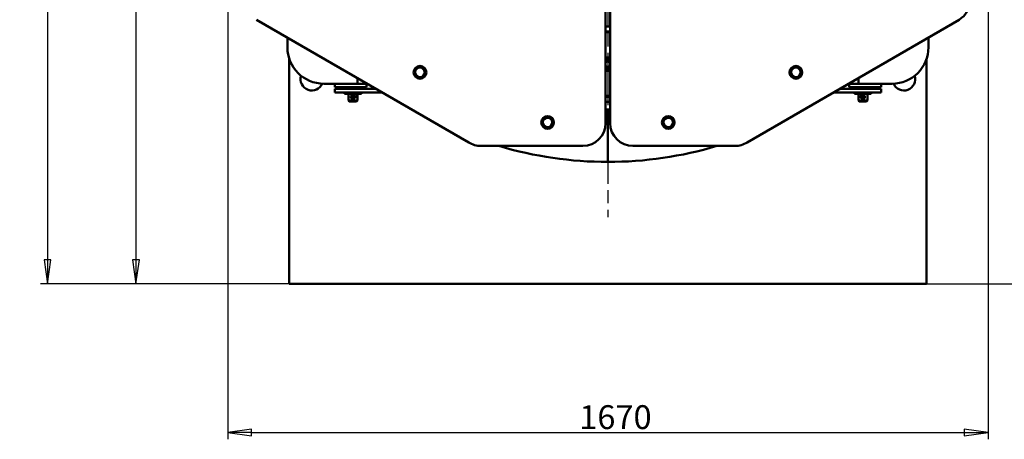
# Model space of a CAD drawing. Units: millimetres. Extents: x 0 to 12615, y 0 to 8910.
# Drawn here: x 9156 to 11319, y 4700 to 5623 of the extents above; entities that cross this region are included whole.
import ezdxf

# ---------------------------------------------------------------- set-up
doc = ezdxf.new("R2010")
doc.units = ezdxf.units.MM
doc.header["$LTSCALE"] = 15
doc.linetypes.add('CHAIN', pattern=[0.7087, 0.4724, -0.0591, 0.1181, -0.0591])
doc.layers.add('Видимый контур (ГОСТ)', color=7, linetype='Continuous', lineweight=50, true_color=0x004080)
doc.layers.add('Размер (ГОСТ)', color=7, linetype='Continuous', lineweight=25, true_color=0xff8000)
doc.layers.add('Маркер центра (ГОСТ)', color=7, linetype='Continuous', lineweight=25)
doc.styles.add('Обычный текст (ГОСТ)', font='GOST Common.ttf')
doc.dimstyles.new('(ГОСТ) Обычный', dxfattribs={"dimscale": 15, "dimtxt": 3.5, "dimasz": 3.5, "dimexe": 1, "dimexo": 0, "dimgap": 0.5, "dimtad": 1, "dimdec": 0, "dimrnd": 1e-08, "dimtxsty": 'Обычный текст (ГОСТ)', "dimblk": 'Filled-1', "dimcen": 0.09, "dimdle": 15, "dimclrd": 256, "dimclre": 256, "dimclrt": 256, "dimadec": 0, "dimazin": 2, "dimtfac": 0.714286, "dimtdec": 1, "dimtmove": 0, "dimatfit": 3, "dimldrblk": 'Filled-1', "dimfxl": 1, "dimtolj": 1, "dimtzin": 0, "dimlwd": 25, "dimlwe": 25, "dimarcsym": 0})

# ---------------------------------------------------------------- blocks, each defined once
blk = doc.blocks.new('Filled-1')
at = {"color": 0}
for p, q in [((0, 0), (-1, 0.143)), ((-1, 0.143), (-1, -0.143)), ((-1, 0), (0, 0)), ((-1, -0.143), (0, 0))]:
    blk.add_line(p, q, dxfattribs=at)
at = {"color": 0, "flags": 128}
blk.add_lwpolyline([(-1, -0.143), (0, 0), (-1, 0.143), (-1, -0.143)], dxfattribs=at)
at = {"color": 0}
blk.add_solid([(-1, -0.143), (0, 0), (-1, 0.143), (-1, -0.143)], dxfattribs=at)
blk = doc.blocks.new('*D26')
at = {"layer": 'Defpoints', "color": 0, "linetype": 'Continuous', "transparency": 16777216}
for p in [(10156.6, 6984.5), (9411.8, 5042.5), (9748.4, 5042.5)]:
    blk.add_point(p, dxfattribs=at)
at = {"layer": 'Размер (ГОСТ)', "linetype": 'Continuous', "lineweight": 25, "transparency": 16777216}
for p, q in [((10156.6, 6984.5), (9396.8, 6984.5)), ((9411.8, 6932), (9411.8, 5095)), ((9748.4, 5042.5), (9396.8, 5042.5))]:
    blk.add_line(p, q, dxfattribs=at)
at = {"layer": 'Размер (ГОСТ)', "linetype": 'Continuous', "lineweight": 25, "transparency": 16777216, "xscale": 52.5, "yscale": 52.5, "zscale": 52.5}
for p, rotation in [((9411.8, 6984.5), 90), ((9411.8, 5042.5), 270)]:
    blk.add_blockref('Filled-1', p, dxfattribs=dict(at, rotation=rotation))
at = {"layer": 'Размер (ГОСТ)', "linetype": 'Continuous', "lineweight": 25, "transparency": 16777216, "insert": (9351.8, 5947.9), "char_height": 52.5, "attachment_point": 1, "rotation": 90, "style": 'Обычный текст (ГОСТ)'}
blk.add_mtext('\\A1;1942', dxfattribs=at)
blk = doc.blocks.new('*D27')
at = {"layer": 'Defpoints', "color": 0, "linetype": 'Continuous', "transparency": 16777216}
for p in [(10342.4, 7120.5), (9217.4, 5042.5), (9748.4, 5042.5)]:
    blk.add_point(p, dxfattribs=at)
at = {"layer": 'Размер (ГОСТ)', "linetype": 'Continuous', "lineweight": 25, "transparency": 16777216}
for p, q in [((10342.4, 7120.5), (9202.4, 7120.5)), ((9217.4, 7068), (9217.4, 5095)), ((9748.4, 5042.5), (9202.4, 5042.5))]:
    blk.add_line(p, q, dxfattribs=at)
at = {"layer": 'Размер (ГОСТ)', "linetype": 'Continuous', "lineweight": 25, "transparency": 16777216, "xscale": 52.5, "yscale": 52.5, "zscale": 52.5}
for p, rotation in [((9217.4, 7120.5), 90), ((9217.4, 5042.5), 270)]:
    blk.add_blockref('Filled-1', p, dxfattribs=dict(at, rotation=rotation))
at = {"layer": 'Размер (ГОСТ)', "linetype": 'Continuous', "lineweight": 25, "transparency": 16777216, "insert": (9157.4, 6013.2), "char_height": 52.5, "attachment_point": 1, "rotation": 90, "style": 'Обычный текст (ГОСТ)'}
blk.add_mtext('\\A1;2078', dxfattribs=at)
blk = doc.blocks.new('*D28')
at = {"layer": 'Defpoints', "color": 0, "linetype": 'Continuous', "transparency": 16777216}
for p in [(11156.5, 6145.5), (11148.4, 5042.5), (11982.5, 5042.5)]:
    blk.add_point(p, dxfattribs=at)
at = {"layer": 'Размер (ГОСТ)', "linetype": 'Continuous', "lineweight": 25, "transparency": 16777216}
for p, q in [((11156.5, 6145.5), (11997.5, 6145.5)), ((11982.5, 6093), (11982.5, 5095)), ((11148.4, 5042.5), (11997.5, 5042.5))]:
    blk.add_line(p, q, dxfattribs=at)
at = {"layer": 'Размер (ГОСТ)', "linetype": 'Continuous', "lineweight": 25, "transparency": 16777216, "xscale": 52.5, "yscale": 52.5, "zscale": 52.5}
for p, rotation in [((11982.5, 6145.5), 90), ((11982.5, 5042.5), 270)]:
    blk.add_blockref('Filled-1', p, dxfattribs=dict(at, rotation=rotation))
at = {"layer": 'Размер (ГОСТ)', "linetype": 'Continuous', "lineweight": 25, "transparency": 16777216, "insert": (11922.5, 5518.9), "char_height": 52.5, "attachment_point": 1, "rotation": 90, "style": 'Обычный текст (ГОСТ)'}
blk.add_mtext('\\A1;\\fGOST Common|b0|i0;\\H52.5000;1103*', dxfattribs=at)
blk = doc.blocks.new('*D29')
at = {"layer": 'Defpoints', "color": 0, "linetype": 'Continuous', "transparency": 16777216}
for p in [(9613.4, 5690.5), (11283.4, 5690.5), (11283.4, 4715.5)]:
    blk.add_point(p, dxfattribs=at)
at = {"layer": 'Размер (ГОСТ)', "linetype": 'Continuous', "lineweight": 25, "transparency": 16777216}
for p, q in [((9613.4, 5690.5), (9613.4, 4700.5)), ((11283.4, 5690.5), (11283.4, 4700.5)), ((9665.9, 4715.5), (11230.9, 4715.5))]:
    blk.add_line(p, q, dxfattribs=at)
at = {"layer": 'Размер (ГОСТ)', "linetype": 'Continuous', "lineweight": 25, "transparency": 16777216, "xscale": 52.5, "yscale": 52.5, "zscale": 52.5, "rotation": 180}
blk.add_blockref('Filled-1', (9613.4, 4715.5), dxfattribs=at)
at = {"layer": 'Размер (ГОСТ)', "linetype": 'Continuous', "lineweight": 25, "transparency": 16777216, "xscale": 52.5, "yscale": 52.5, "zscale": 52.5}
blk.add_blockref('Filled-1', (11283.4, 4715.5), dxfattribs=at)
at = {"layer": 'Размер (ГОСТ)', "linetype": 'Continuous', "lineweight": 25, "transparency": 16777216, "insert": (10385.4, 4775.5), "char_height": 52.5, "attachment_point": 1, "style": 'Обычный текст (ГОСТ)'}
blk.add_mtext('\\A1;1670', dxfattribs=at)

msp = doc.modelspace()

# ---------------------------------------------------------------- linework, layer by layer
at = {"layer": 'Видимый контур (ГОСТ)'}
for p, q in [((10443.4, 5395.5), (10443.4, 5738.2)), ((10453.4, 5395.5), (10453.4, 5738.2)), ((9676.7, 5623.2), (10142.7, 5353.2)), ((11220.2, 5623.2), (10754.2, 5353.2)), ((9744.4, 5584), (9744.4, 5562.5)), ((10443.4, 5595.5), (10453.4, 5595.5)), ((11152.4, 5584), (11152.4, 5562.5)), ((9748.4, 5537.5), (9748.4, 5042.5)), ((11148.4, 5042.5), (11148.4, 5537.5)), ((9898.4, 5482.5), (9898.4, 5494.8)), ((10998.4, 5482.5), (10998.4, 5494.8)), ((9824.4, 5482.5), (9898.4, 5482.5)), ((9848.4, 5482.5), (9898.4, 5482.5)), ((9848.4, 5482.5), (9848.4, 5474.5)), ((9848.4, 5474.5), (9898.4, 5474.5)), ((9908.4, 5471.4), (9848.4, 5471.4)), ((9848.4, 5463.4), (9848.4, 5471.4)), ((9906.9, 5474.4), (9869.9, 5474.4)), ((9869.9, 5474.4), (9869.9, 5471.4)), ((9878.4, 5474.5), (9878.4, 5474.4)), ((9918.4, 5482.5), (9898.4, 5482.5)), ((9898.4, 5474.5), (9898.4, 5474.4)), ((9918.4, 5474.5), (9898.4, 5474.5)), ((9906.9, 5474.4), (9906.9, 5471.4)), ((9908.4, 5471.4), (9938.7, 5471.4)), ((9918.4, 5482.5), (9918.4, 5474.5)), ((10988.4, 5471.4), (10958.1, 5471.4)), ((10978.4, 5482.5), (10978.4, 5474.5)), ((10978.4, 5482.5), (10998.4, 5482.5)), ((10978.4, 5474.5), (10998.4, 5474.5)), ((10988.4, 5471.4), (11048.4, 5471.4)), ((11026.9, 5474.4), (10989.9, 5474.4)), ((10989.9, 5474.4), (10989.9, 5471.4)), ((11048.4, 5482.5), (10998.4, 5482.5)), ((11072.4, 5482.5), (10998.4, 5482.5)), ((10998.4, 5474.4), (10998.4, 5474.5)), ((11048.4, 5474.5), (10998.4, 5474.5)), ((11018.4, 5474.4), (11018.4, 5474.5)), ((11026.9, 5474.4), (11026.9, 5471.4)), ((11048.4, 5482.5), (11048.4, 5474.5)), ((11048.4, 5471.4), (11048.4, 5463.4)), ((9908.4, 5463.4), (9848.4, 5463.4)), ((9869.9, 5463.4), (9869.9, 5460.4)), ((9906.9, 5460.4), (9869.9, 5460.4)), ((9878.4, 5460.4), (9878.4, 5445.4)), ((9884.1, 5454.5), (9884.1, 5453.4)), ((9885.7, 5455.8), (9885.3, 5455.8)), ((9885.3, 5452.1), (9885.7, 5452.1)), ((9885.7, 5455.8), (9885.7, 5452.1)), ((9889, 5455.8), (9885.7, 5455.8)), ((9885.7, 5452.1), (9889, 5452.1)), ((9893.8, 5455.8), (9889, 5455.8)), ((9889, 5455.8), (9889, 5452.1)), ((9889, 5452.1), (9893.8, 5452.1)), ((9894.2, 5455.8), (9893.8, 5455.8)), ((9893.8, 5455.8), (9893.8, 5452.1)), ((9893.8, 5452.1), (9894.2, 5452.1)), ((9895.4, 5454.5), (9895.4, 5453.4)), ((9898.4, 5460.4), (9898.4, 5445.4)), ((9906.9, 5463.4), (9906.9, 5460.4)), ((9908.4, 5463.4), (9952.5, 5463.4)), ((10443.4, 5455.5), (10453.4, 5455.5)), ((10988.4, 5463.4), (10944.3, 5463.4)), ((10988.4, 5463.4), (11048.4, 5463.4)), ((10989.9, 5463.4), (10989.9, 5460.4)), ((11026.9, 5460.4), (10989.9, 5460.4)), ((10998.4, 5445.4), (10998.4, 5460.4)), ((11001.4, 5453.4), (11001.4, 5454.5)), ((11003, 5455.8), (11002.6, 5455.8)), ((11002.6, 5452.1), (11003, 5452.1)), ((11007.9, 5455.8), (11003, 5455.8)), ((11003, 5452.1), (11003, 5455.8)), ((11003, 5452.1), (11007.9, 5452.1)), ((11011.2, 5455.8), (11007.9, 5455.8)), ((11007.9, 5452.1), (11007.9, 5455.8)), ((11007.9, 5452.1), (11011.2, 5452.1)), ((11011.6, 5455.8), (11011.2, 5455.8)), ((11011.2, 5452.1), (11011.2, 5455.8)), ((11011.2, 5452.1), (11011.6, 5452.1)), ((11012.8, 5453.4), (11012.8, 5454.5)), ((11018.4, 5445.4), (11018.4, 5460.4)), ((11026.9, 5463.4), (11026.9, 5460.4)), ((9898.4, 5445.4), (9878.4, 5445.4)), ((9880.4, 5443.4), (9878.4, 5445.4)), ((9880.4, 5443.4), (9896.4, 5443.4)), ((9896.4, 5443.4), (9898.4, 5445.4)), ((10998.4, 5445.4), (11018.4, 5445.4)), ((11000.4, 5443.4), (10998.4, 5445.4)), ((11016.4, 5443.4), (11000.4, 5443.4)), ((11016.4, 5443.4), (11018.4, 5445.4)), ((10448.4, 5417.5), (10448.4, 5310.5)), ((10448.4, 5417.5), (10448.4, 5310.5)), ((10169.4, 5345.5), (10393.4, 5345.5)), ((10727.4, 5345.5), (10503.4, 5345.5)), ((9748.4, 5042.5), (11148.4, 5042.5))]:
    msp.add_line(p, q, dxfattribs=at)
for centre, radius in [((10035.6, 5507.4), 14), ((10035.6, 5507.4), 10.4), ((10861.2, 5507.4), 14), ((10861.2, 5507.4), 10.4), ((10315.8, 5397.2), 14), ((10315.8, 5397.2), 10.4), ((10581, 5397.2), 14), ((10581, 5397.2), 10.4)]:
    msp.add_circle(centre, radius, dxfattribs=at)
for centre, radius, start, end in [((11193.4, 5665.5), 50, 302.3357, 0), ((9824.4, 5562.5), 80, 180, 270), ((11072.4, 5562.5), 80, 270, 0), ((10448.4, 5525.5), 15, 70.5288, 109.4712), ((10448.4, 5525.5), 12, 91.685, 114.6243), ((10448.4, 5525.5), 12, 65.3757, 91.685), ((10448.4, 5525.5), 8, 51.3178, 128.6822), ((10448.4, 5525.5), 8, 51.318, 128.682), ((10448.4, 5525.5), 6, 33.5573, 146.4427), ((10448.4, 5525.5), 6, 213.5573, 326.4427), ((10448.4, 5525.5), 8, 231.3178, 308.6822), ((10448.4, 5525.5), 8, 231.318, 308.682), ((10448.4, 5525.5), 12, 245.3757, 271.685), ((10448.4, 5525.5), 12, 271.685, 294.6243), ((9798.4, 5492.5), 25, 162.6788, 336.5683), ((10448.4, 5525.5), 15, 250.5288, 289.4712), ((11098.4, 5492.5), 25, 203.4317, 17.3212), ((10448.4, 6145.5), 720, 269.6021, 270.3979), ((10448.4, 6145.5), 723, 269.6038, 270.3962), ((10448.4, 6145.5), 728, 269.6065, 270), ((10448.4, 6145.5), 728, 270, 270.3935), ((10393.4, 5395.5), 50, 270, 0), ((10503.4, 5395.5), 50, 180, 270), ((10169.4, 5395.5), 50, 237.6643, 270), ((10448.4, 6145.5), 835, 253.3522, 270), ((10448.4, 6145.5), 835, 270, 286.6478), ((10727.4, 5395.5), 50, 270, 302.3357)]:
    msp.add_arc(centre, radius, start, end, dxfattribs=at)
for centre, major_axis, start_param, end_param in [((9885.3, 5454.5), (0, 1.29), 0, 1.570796), ((9885.3, 5453.4), (0, -1.29), 4.712389, 6.283185), ((9894.2, 5454.5), (0, 1.29), 4.712389, 6.283185), ((9894.2, 5453.4), (0, -1.29), 0, 1.570796), ((11002.6, 5454.5), (0, 1.29), 0, 1.570796), ((11002.6, 5453.4), (0, -1.29), 4.712389, 6.283185), ((11011.6, 5454.5), (0, 1.29), 4.712389, 6.283185), ((11011.6, 5453.4), (0, -1.29), 0, 1.570796)]:
    msp.add_ellipse(centre, major_axis=major_axis, ratio=0.933813, start_param=start_param, end_param=end_param, dxfattribs=at)
for points in [[(10453.4, 5608.4), (10450.1, 5608.5), (10446.7, 5608.5), (10443.4, 5608.4)], [(10443.4, 5597.4), (10446.7, 5597.5), (10450.1, 5597.5), (10453.4, 5597.4)], [(10453.4, 5453.6), (10450.1, 5453.5), (10446.7, 5453.5), (10443.4, 5453.6)], [(10443.4, 5442.6), (10446.7, 5442.5), (10450.1, 5442.5), (10453.4, 5442.6)]]:
    msp.add_open_spline(points, degree=3, dxfattribs=at)
for points, weights in [([(10443.4, 5537.4), (10445.8, 5537.4), (10448.1, 5537.5)], [1.01624361707, 1.02618024544, 1]), ([(10448.1, 5537.5), (10450.6, 5537.6), (10453.4, 5537.6)], [1, 1.02993944858, 1.0126453764]), ([(10031.9, 5519.5), (10027.5, 5514.9), (10023.2, 5510.2)], [1.16025403784, 1.33974596216, 1.16025403784]), ([(10044.2, 5516.7), (10038.1, 5518.1), (10031.9, 5519.5)], [1.16025403784, 1.33974596216, 1.16025403784]), ([(10048, 5504.5), (10046.1, 5510.6), (10044.2, 5516.7)], [1.16025403784, 1.33974596216, 1.16025403784]), ([(10852.6, 5516.7), (10850.7, 5510.6), (10848.8, 5504.5)], [1.16025403784, 1.33974596216, 1.16025403784]), ([(10865, 5519.5), (10858.8, 5518.1), (10852.6, 5516.7)], [1.16025403784, 1.33974596216, 1.16025403784]), ([(10873.6, 5510.2), (10869.3, 5514.9), (10865, 5519.5)], [1.16025403784, 1.33974596216, 1.16025403784]), ([(10023.2, 5510.2), (10025.1, 5504.1), (10027, 5498.1)], [1.16025403784, 1.33974596216, 1.16025403784]), ([(10027, 5498.1), (10033.1, 5496.7), (10039.3, 5495.2)], [1.16025403784, 1.33974596216, 1.16025403784]), ([(10039.3, 5495.2), (10043.7, 5499.9), (10048, 5504.5)], [1.16025403784, 1.33974596216, 1.16025403784]), ([(10448.8, 5513.5), (10446.2, 5513.4), (10443.4, 5513.3)], [1, 1.02993944858, 1.0126453764]), ([(10453.4, 5513.6), (10451, 5513.6), (10448.8, 5513.5)], [1.01624361707, 1.02618024544, 1]), ([(10848.8, 5504.5), (10853.2, 5499.9), (10857.5, 5495.2)], [1.16025403784, 1.33974596216, 1.16025403784]), ([(10857.5, 5495.2), (10863.7, 5496.7), (10869.9, 5498.1)], [1.16025403784, 1.33974596216, 1.16025403784]), ([(10869.9, 5498.1), (10871.7, 5504.1), (10873.6, 5510.2)], [1.16025403784, 1.33974596216, 1.16025403784]), ([(10307.6, 5406.9), (10305.5, 5400.9), (10303.3, 5395)], [1.16025403784, 1.33974596216, 1.16025403784]), ([(10320.1, 5409.1), (10313.9, 5408), (10307.6, 5406.9)], [1.16025403784, 1.33974596216, 1.16025403784]), ([(10328.3, 5399.4), (10324.2, 5404.2), (10320.1, 5409.1)], [1.16025403784, 1.33974596216, 1.16025403784]), ([(10576.7, 5409.1), (10572.6, 5404.2), (10568.5, 5399.4)], [1.16025403784, 1.33974596216, 1.16025403784]), ([(10589.2, 5406.9), (10582.9, 5408), (10576.7, 5409.1)], [1.16025403784, 1.33974596216, 1.16025403784]), ([(10593.5, 5395), (10591.4, 5400.9), (10589.2, 5406.9)], [1.16025403784, 1.33974596216, 1.16025403784]), ([(10303.3, 5395), (10307.4, 5390.1), (10311.4, 5385.2)], [1.16025403784, 1.33974596216, 1.16025403784]), ([(10311.4, 5385.2), (10317.7, 5386.3), (10323.9, 5387.4)], [1.16025403784, 1.33974596216, 1.16025403784]), ([(10323.9, 5387.4), (10326.1, 5393.4), (10328.3, 5399.4)], [1.16025403784, 1.33974596216, 1.16025403784]), ([(10568.5, 5399.4), (10570.7, 5393.4), (10572.9, 5387.4)], [1.16025403784, 1.33974596216, 1.16025403784]), ([(10572.9, 5387.4), (10579.1, 5386.3), (10585.4, 5385.2)], [1.16025403784, 1.33974596216, 1.16025403784]), ([(10585.4, 5385.2), (10589.5, 5390.1), (10593.5, 5395)], [1.16025403784, 1.33974596216, 1.16025403784])]:
    msp.add_rational_spline(points, weights, degree=2, dxfattribs=at)
for points, knots in [([(9892.6, 5452.1), (9892.5, 5451.6), (9892.3, 5451.2), (9891.8, 5450.6), (9891.7, 5450.4), (9891.3, 5449.9), (9890.9, 5449.7), (9889.9, 5449.1), (9889.1, 5448.9), (9887.8, 5448.9), (9887.2, 5449), (9886.1, 5449.5), (9885.7, 5449.8), (9884.9, 5450.6), (9884.6, 5451.1), (9884.1, 5452.2), (9884, 5452.8), (9884, 5453.5), (9884, 5453.7), (9884.1, 5453.8)], [-1.4438474, -1.4438474, -1.4438474, -1.4438474, -1.3635773, -1.3635773, -1.324463, -1.324463, -1.2549955, -1.2549955, -1.1352653, -1.1352653, -1.0406665, -1.0406665, -0.9460677, -0.9460677, -0.8514556, -0.8514556, -0.7568436, -0.7568436, -0.7348338, -0.7348338, -0.7348338, -0.7348338]), ([(9884.5, 5455.6), (9884.7, 5455.9), (9885, 5456.3), (9885.7, 5457), (9886.1, 5457.3), (9887.2, 5457.8), (9887.8, 5457.9), (9889, 5457.9), (9889.6, 5457.8), (9890.6, 5457.4), (9891, 5457.1), (9891.6, 5456.5), (9891.9, 5456.2), (9892.1, 5455.8)], [-0.6382538, -0.6382538, -0.6382538, -0.6382538, -0.5676194, -0.5676194, -0.4730206, -0.4730206, -0.3784218, -0.3784218, -0.2838229, -0.2838229, -0.2089058, -0.2089058, -0.1341358, -0.1341358, -0.1341358, -0.1341358]), ([(9886.3, 5452.1), (9886.4, 5451.8), (9886.6, 5451.6), (9887.1, 5451.3), (9887.3, 5451.1), (9887.9, 5450.9), (9888.2, 5450.9), (9888.7, 5450.9), (9889.1, 5451), (9889.6, 5451.2), (9889.8, 5451.3), (9890.1, 5451.6), (9890.2, 5451.6), (9890.4, 5451.9), (9890.5, 5452), (9890.5, 5452.1)], [0.8678795, 0.8678795, 0.8678795, 0.8678795, 0.9460677, 0.9460677, 1.0406665, 1.0406665, 1.1352653, 1.1352653, 1.2549955, 1.2549955, 1.324463, 1.324463, 1.3635773, 1.3635773, 1.4026511, 1.4026511, 1.4026511, 1.4026511]), ([(9889.1, 5455.8), (9888.9, 5455.9), (9888.6, 5455.9), (9888.2, 5455.9), (9888, 5455.9), (9887.7, 5455.8)], [0.2966165, 0.2966165, 0.2966165, 0.2966165, 0.3784218, 0.3784218, 0.460227, 0.460227, 0.460227, 0.460227]), ([(11004.2, 5452.1), (11004.3, 5451.6), (11004.6, 5451.2), (11005, 5450.6), (11005.1, 5450.4), (11005.6, 5449.9), (11005.9, 5449.7), (11006.9, 5449.1), (11007.7, 5448.9), (11009, 5448.9), (11009.6, 5449), (11010.7, 5449.5), (11011.2, 5449.8), (11011.9, 5450.6), (11012.2, 5451.1), (11012.7, 5452.2), (11012.8, 5452.8), (11012.8, 5453.5), (11012.8, 5453.7), (11012.8, 5453.8)], [-1.4438474, -1.4438474, -1.4438474, -1.4438474, -1.3635773, -1.3635773, -1.324463, -1.324463, -1.2549955, -1.2549955, -1.1352653, -1.1352653, -1.0406665, -1.0406665, -0.9460677, -0.9460677, -0.8514556, -0.8514556, -0.7568436, -0.7568436, -0.7348338, -0.7348338, -0.7348338, -0.7348338]), ([(11012.3, 5455.6), (11012.1, 5455.9), (11011.8, 5456.3), (11011.2, 5457), (11010.7, 5457.3), (11009.6, 5457.8), (11009, 5457.9), (11007.8, 5457.9), (11007.2, 5457.8), (11006.3, 5457.4), (11005.9, 5457.1), (11005.2, 5456.5), (11004.9, 5456.2), (11004.7, 5455.8)], [-0.6382538, -0.6382538, -0.6382538, -0.6382538, -0.5676194, -0.5676194, -0.4730206, -0.4730206, -0.3784218, -0.3784218, -0.2838229, -0.2838229, -0.2089058, -0.2089058, -0.1341358, -0.1341358, -0.1341358, -0.1341358]), ([(11010.5, 5452.1), (11010.4, 5451.8), (11010.2, 5451.6), (11009.7, 5451.3), (11009.5, 5451.1), (11008.9, 5450.9), (11008.7, 5450.9), (11008.1, 5450.9), (11007.7, 5451), (11007.2, 5451.2), (11007, 5451.3), (11006.7, 5451.6), (11006.6, 5451.6), (11006.4, 5451.9), (11006.4, 5452), (11006.3, 5452.1)], [0.8678795, 0.8678795, 0.8678795, 0.8678795, 0.9460677, 0.9460677, 1.0406665, 1.0406665, 1.1352653, 1.1352653, 1.2549955, 1.2549955, 1.324463, 1.324463, 1.3635773, 1.3635773, 1.4026511, 1.4026511, 1.4026511, 1.4026511]), ([(11007.7, 5455.8), (11008, 5455.9), (11008.2, 5455.9), (11008.6, 5455.9), (11008.9, 5455.9), (11009.1, 5455.8)], [0.2966165, 0.2966165, 0.2966165, 0.2966165, 0.3784218, 0.3784218, 0.460227, 0.460227, 0.460227, 0.460227])]:
    msp.add_open_spline(points, degree=3, knots=knots, dxfattribs=at)
at = {"layer": 'Маркер центра (ГОСТ)', "linetype": 'CHAIN', "ltscale": 16.226894}
msp.add_line((10448.4, 6930.1), (10448.4, 5188.9), dxfattribs=at)

# ---------------------------------------------------------------- dimensions: what is measured, and where the dimension line sits
at = {"layer": 'Размер (ГОСТ)', "linetype": 'Continuous', "lineweight": 25}
for base, p1, picture, middle in [((9217.4, 5042.5), (10342.4, 7120.5), '*D27', (9217.4, 6081.5)), ((9411.8, 5042.5), (10156.6, 6984.5), '*D26', (9411.8, 6013.5))]:
    dim = msp.add_linear_dim(base=base, p1=p1, p2=(9748.4, 5042.5), angle=90, dimstyle='(ГОСТ) Обычный', override={"dimgap": 0.5, "dimdec": 0, "dimtol": 0, "dimlim": 0, "dimtp": 0, "dimtm": 0, "dimtdec": 1, "dimtofl": 0, "dimatfit": 1}, dxfattribs=at)
    dim.commit()
    dim.dimension.update_dxf_attribs({"geometry": picture, "text_midpoint": middle, "dimtype": 160})
dim = msp.add_linear_dim(base=(11982.5, 5042.5), p1=(11156.5, 6145.5), p2=(11148.4, 5042.5), angle=90, text='\\fGOST Common|b0|i0;\\H52.5000;<>*', dimstyle='(ГОСТ) Обычный', override={"dimgap": 0.5, "dimdec": 0, "dimtol": 0, "dimlim": 0, "dimtp": 0, "dimtm": 0, "dimtdec": 1, "dimtofl": 0, "dimatfit": 1}, dxfattribs=at)
dim.commit()
dim.dimension.update_dxf_attribs({"geometry": '*D28', "text_midpoint": (11982.5, 5594), "dimtype": 160})
dim = msp.add_linear_dim(base=(11283.4, 4715.5), p1=(9613.4, 5690.5), p2=(11283.4, 5690.5), dimstyle='(ГОСТ) Обычный', override={"dimgap": 0.5, "dimdec": 0, "dimtol": 0, "dimlim": 0, "dimtp": 0, "dimtm": 0, "dimtdec": 1, "dimtofl": 0, "dimatfit": 1}, dxfattribs=at)
dim.commit()
dim.dimension.update_dxf_attribs({"geometry": '*D29', "text_midpoint": (10448.4, 4715.5), "dimtype": 160})

doc.saveas('drawing.dxf')
